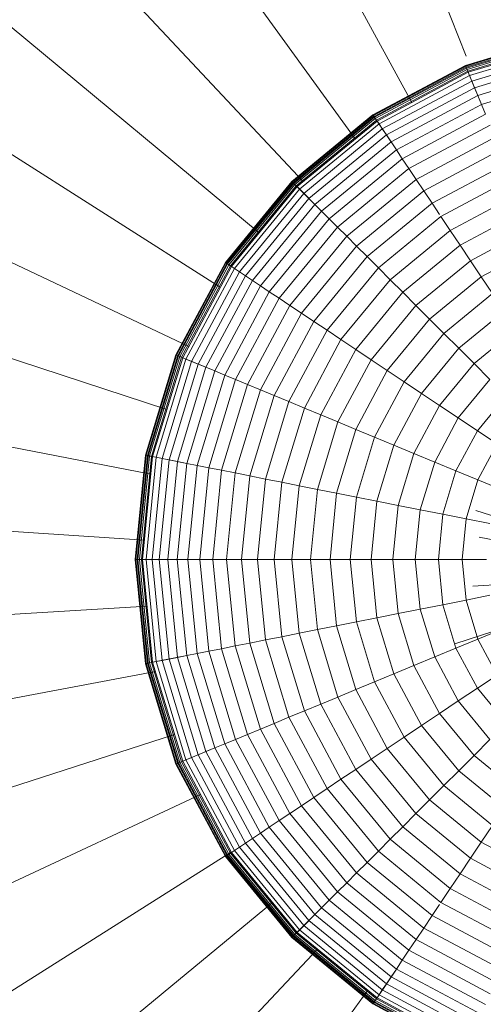
# Model space of a CAD drawing. Units: inches. Extents: x 21 to 7279, y 10 to 5142.
# Drawn here: x 3923 to 3940, y 3786 to 3823 of the extents above; entities that cross this region are included whole.
import ezdxf

# ---------------------------------------------------------------- set-up
doc = ezdxf.new("R2010")
doc.units = ezdxf.units.IN
doc.header["$MEASUREMENT"] = 0

# ---------------------------------------------------------------- blocks, each defined once
blk = doc.blocks.new('4003_DWG-627887-North')
at = {"lineweight": 9}
for p, q in [((-4706.077, 1044.88), (-4710.219, 1055.367)), ((-4708.102, 1043.148), (-4713.862, 1053.653)), ((-4710.223, 1041.782), (-4717.261, 1051.495)), ((-4712.172, 1040.182), (-4720.363, 1048.929)), ((-4713.814, 1038.272), (-4723.119, 1045.994)), ((-4702.352, 1045.664), (-4706.103, 1044.525)), ((-4702.348, 1045.646), (-4706.097, 1044.509)), ((-4702.346, 1045.638), (-4706.093, 1044.501)), ((-4702.338, 1045.594), (-4706.076, 1044.46)), ((-4702.331, 1045.562), (-4706.064, 1044.43)), ((-4702.321, 1045.51), (-4706.044, 1044.381)), ((-4702.307, 1045.437), (-4706.015, 1044.312)), ((-4702.298, 1045.395), (-4705.999, 1044.273)), ((-4702.272, 1045.265), (-4705.948, 1044.15)), ((-4702.229, 1045.046), (-4705.862, 1043.943)), ((-4702.176, 1044.781), (-4705.759, 1043.694)), ((-4706.103, 1044.525), (-4709.561, 1042.677)), ((-4706.097, 1044.509), (-4709.551, 1042.662)), ((-4706.093, 1044.501), (-4709.547, 1042.656)), ((-4706.076, 1044.46), (-4709.522, 1042.619)), ((-4706.064, 1044.43), (-4709.504, 1042.591)), ((-4706.044, 1044.381), (-4709.474, 1042.547)), ((-4706.015, 1044.312), (-4709.433, 1042.486)), ((-4705.999, 1044.273), (-4709.409, 1042.45)), ((-4706.093, 1044.501), (-4706.103, 1044.525)), ((-4706.103, 1044.525), (-4706.097, 1044.509)), ((-4706.097, 1044.509), (-4706.076, 1044.46)), ((-4706.064, 1044.43), (-4706.093, 1044.501)), ((-4706.076, 1044.46), (-4706.044, 1044.381)), ((-4706.015, 1044.312), (-4706.064, 1044.43)), ((-4706.044, 1044.381), (-4705.999, 1044.273)), ((-4705.948, 1044.15), (-4706.015, 1044.312)), ((-4705.999, 1044.273), (-4705.501, 1043.072)), ((-4702.115, 1044.472), (-4705.639, 1043.403)), ((-4705.948, 1044.15), (-4709.335, 1042.339)), ((-4705.862, 1043.943), (-4709.211, 1042.153)), ((-4705.862, 1043.943), (-4705.948, 1044.15)), ((-4705.759, 1043.694), (-4705.862, 1043.943)), ((-4702.045, 1044.121), (-4705.501, 1043.072)), ((-4705.759, 1043.694), (-4709.061, 1041.929)), ((-4705.639, 1043.403), (-4705.759, 1043.694)), ((-4705.639, 1043.403), (-4708.886, 1041.667)), ((-4705.501, 1043.072), (-4705.639, 1043.403)), ((-4705.501, 1043.072), (-4708.687, 1041.369)), ((-4705.348, 1042.702), (-4705.501, 1043.072)), ((-4715.268, 1036.229), (-4725.486, 1042.737)), ((-4709.561, 1042.677), (-4712.592, 1040.19)), ((-4709.551, 1042.662), (-4712.579, 1040.177)), ((-4709.547, 1042.656), (-4712.573, 1040.172)), ((-4709.522, 1042.619), (-4712.542, 1040.14)), ((-4709.504, 1042.591), (-4712.519, 1040.117)), ((-4709.474, 1042.547), (-4712.481, 1040.08)), ((-4709.433, 1042.486), (-4712.429, 1040.027)), ((-4709.409, 1042.45), (-4712.398, 1039.996)), ((-4709.547, 1042.656), (-4709.561, 1042.677)), ((-4709.561, 1042.677), (-4709.551, 1042.662)), ((-4709.551, 1042.662), (-4709.522, 1042.619)), ((-4709.504, 1042.591), (-4709.547, 1042.656)), ((-4709.522, 1042.619), (-4709.474, 1042.547)), ((-4709.433, 1042.486), (-4709.504, 1042.591)), ((-4709.474, 1042.547), (-4709.409, 1042.45)), ((-4709.335, 1042.339), (-4709.433, 1042.486)), ((-4709.409, 1042.45), (-4708.687, 1041.369)), ((-4705.348, 1042.702), (-4708.465, 1041.036)), ((-4709.335, 1042.339), (-4712.304, 1039.902)), ((-4709.211, 1042.153), (-4712.146, 1039.744)), ((-4709.211, 1042.153), (-4709.335, 1042.339)), ((-4709.061, 1041.929), (-4709.211, 1042.153)), ((-4705.179, 1042.294), (-4708.219, 1040.669)), ((-4709.061, 1041.929), (-4711.955, 1039.554)), ((-4708.886, 1041.667), (-4711.733, 1039.331)), ((-4708.886, 1041.667), (-4709.061, 1041.929)), ((-4708.687, 1041.369), (-4708.886, 1041.667)), ((-4704.994, 1041.848), (-4707.951, 1040.268)), ((-4708.687, 1041.369), (-4711.48, 1039.078)), ((-4708.465, 1041.036), (-4708.687, 1041.369)), ((-4704.795, 1041.367), (-4707.662, 1039.835)), ((-4708.465, 1041.036), (-4711.196, 1038.794)), ((-4708.219, 1040.669), (-4708.465, 1041.036)), ((-4708.219, 1040.669), (-4710.884, 1038.482)), ((-4707.951, 1040.268), (-4708.219, 1040.669)), ((-4704.582, 1040.852), (-4707.352, 1039.371)), ((-4707.951, 1040.268), (-4710.543, 1038.141)), ((-4707.662, 1039.835), (-4707.951, 1040.268)), ((-4704.354, 1040.303), (-4707.022, 1038.877)), ((-4712.592, 1040.19), (-4715.079, 1037.159)), ((-4712.579, 1040.177), (-4715.064, 1037.149)), ((-4712.573, 1040.172), (-4715.057, 1037.145)), ((-4712.542, 1040.14), (-4715.021, 1037.12)), ((-4712.519, 1040.117), (-4714.993, 1037.102)), ((-4712.481, 1040.08), (-4714.949, 1037.073)), ((-4712.429, 1040.027), (-4714.887, 1037.031)), ((-4712.398, 1039.996), (-4714.851, 1037.007)), ((-4712.304, 1039.902), (-4714.741, 1036.933)), ((-4712.573, 1040.172), (-4712.592, 1040.19)), ((-4712.592, 1040.19), (-4712.579, 1040.177)), ((-4712.579, 1040.177), (-4712.542, 1040.14)), ((-4712.519, 1040.117), (-4712.573, 1040.172)), ((-4712.542, 1040.14), (-4712.481, 1040.08)), ((-4712.429, 1040.027), (-4712.519, 1040.117)), ((-4712.481, 1040.08), (-4712.398, 1039.996)), ((-4712.304, 1039.902), (-4712.429, 1040.027)), ((-4712.398, 1039.996), (-4711.48, 1039.078)), ((-4712.146, 1039.744), (-4712.304, 1039.902)), ((-4707.662, 1039.835), (-4710.175, 1037.773)), ((-4707.352, 1039.371), (-4707.662, 1039.835)), ((-4712.146, 1039.744), (-4714.555, 1036.809)), ((-4711.955, 1039.554), (-4714.331, 1036.659)), ((-4711.955, 1039.554), (-4712.146, 1039.744)), ((-4711.733, 1039.331), (-4711.955, 1039.554)), ((-4704.114, 1039.722), (-4706.673, 1038.354)), ((-4716.448, 1034.02), (-4727.425, 1039.209)), ((-4711.733, 1039.331), (-4714.069, 1036.484)), ((-4711.48, 1039.078), (-4711.733, 1039.331)), ((-4707.352, 1039.371), (-4709.78, 1037.379)), ((-4707.074, 1038.955), (-4707.352, 1039.371)), ((-4703.86, 1039.11), (-4706.305, 1037.804)), ((-4711.48, 1039.078), (-4713.771, 1036.285)), ((-4711.196, 1038.794), (-4713.438, 1036.063)), ((-4711.196, 1038.794), (-4711.48, 1039.078)), ((-4710.884, 1038.482), (-4711.196, 1038.794)), ((-4707.022, 1038.877), (-4709.36, 1036.959)), ((-4706.673, 1038.354), (-4707.022, 1038.877)), ((-4710.884, 1038.482), (-4713.07, 1035.817)), ((-4710.543, 1038.141), (-4710.884, 1038.482)), ((-4706.673, 1038.354), (-4708.916, 1036.514)), ((-4706.305, 1037.804), (-4706.673, 1038.354)), ((-4703.594, 1038.468), (-4705.919, 1037.226)), ((-4710.543, 1038.141), (-4712.67, 1035.549)), ((-4710.175, 1037.773), (-4710.543, 1038.141)), ((-4710.175, 1037.773), (-4712.237, 1035.26)), ((-4709.78, 1037.379), (-4710.175, 1037.773)), ((-4706.305, 1037.804), (-4708.447, 1036.045)), ((-4705.919, 1037.226), (-4706.305, 1037.804)), ((-4703.317, 1037.798), (-4705.515, 1036.622)), ((-4709.78, 1037.379), (-4711.773, 1034.95)), ((-4709.36, 1036.959), (-4709.78, 1037.379)), ((-4715.079, 1037.159), (-4716.927, 1033.702)), ((-4715.064, 1037.149), (-4716.911, 1033.695)), ((-4715.057, 1037.145), (-4716.903, 1033.692)), ((-4715.021, 1037.12), (-4716.862, 1033.675)), ((-4714.993, 1037.102), (-4716.832, 1033.662)), ((-4714.949, 1037.073), (-4716.783, 1033.642)), ((-4714.887, 1037.031), (-4716.714, 1033.613)), ((-4714.851, 1037.007), (-4716.674, 1033.597)), ((-4714.741, 1036.933), (-4716.552, 1033.546)), ((-4715.057, 1037.145), (-4715.079, 1037.159)), ((-4715.079, 1037.159), (-4715.064, 1037.149)), ((-4715.064, 1037.149), (-4715.021, 1037.12)), ((-4714.993, 1037.102), (-4715.057, 1037.145)), ((-4715.021, 1037.12), (-4714.949, 1037.073)), ((-4714.887, 1037.031), (-4714.993, 1037.102)), ((-4714.949, 1037.073), (-4714.851, 1037.007)), ((-4714.741, 1036.933), (-4714.887, 1037.031)), ((-4714.851, 1037.007), (-4713.771, 1036.285)), ((-4714.555, 1036.809), (-4714.741, 1036.933)), ((-4709.36, 1036.959), (-4711.279, 1034.62)), ((-4708.916, 1036.514), (-4709.36, 1036.959)), ((-4705.919, 1037.226), (-4707.956, 1035.554)), ((-4705.515, 1036.622), (-4705.919, 1037.226)), ((-4714.555, 1036.809), (-4716.345, 1033.46)), ((-4714.331, 1036.659), (-4716.096, 1033.357)), ((-4714.331, 1036.659), (-4714.555, 1036.809)), ((-4714.069, 1036.484), (-4714.331, 1036.659)), ((-4708.916, 1036.514), (-4710.756, 1034.271)), ((-4708.447, 1036.045), (-4708.916, 1036.514)), ((-4705.515, 1036.622), (-4707.443, 1035.041)), ((-4705.095, 1035.994), (-4705.515, 1036.622)), ((-4714.069, 1036.484), (-4715.805, 1033.237)), ((-4713.771, 1036.285), (-4715.474, 1033.1)), ((-4713.771, 1036.285), (-4714.069, 1036.484)), ((-4713.438, 1036.063), (-4713.771, 1036.285)), ((-4713.438, 1036.063), (-4715.104, 1032.946)), ((-4713.07, 1035.817), (-4714.695, 1032.777)), ((-4713.07, 1035.817), (-4713.438, 1036.063)), ((-4712.67, 1035.549), (-4713.07, 1035.817)), ((-4708.447, 1036.045), (-4710.205, 1033.903)), ((-4707.956, 1035.554), (-4708.447, 1036.045)), ((-4705.095, 1035.994), (-4706.908, 1034.506)), ((-4717.262, 1031.659), (-4728.907, 1035.466)), ((-4712.67, 1035.549), (-4714.25, 1032.593)), ((-4712.237, 1035.26), (-4712.67, 1035.549)), ((-4707.956, 1035.554), (-4709.628, 1033.517)), ((-4707.443, 1035.041), (-4707.956, 1035.554)), ((-4712.237, 1035.26), (-4713.769, 1032.394)), ((-4711.773, 1034.95), (-4712.237, 1035.26)), ((-4707.443, 1035.041), (-4709.024, 1033.114)), ((-4706.908, 1034.506), (-4707.443, 1035.041)), ((-4704.66, 1035.342), (-4706.354, 1033.952)), ((-4711.773, 1034.95), (-4713.254, 1032.18)), ((-4711.279, 1034.62), (-4711.773, 1034.95)), ((-4711.279, 1034.62), (-4712.705, 1031.953)), ((-4710.756, 1034.271), (-4711.279, 1034.62)), ((-4706.908, 1034.506), (-4708.396, 1032.694)), ((-4706.354, 1033.952), (-4706.908, 1034.506)), ((-4704.209, 1034.667), (-4705.78, 1033.378)), ((-4710.756, 1034.271), (-4712.124, 1031.712)), ((-4710.205, 1033.903), (-4710.756, 1034.271)), ((-4706.354, 1033.952), (-4707.744, 1032.258)), ((-4705.78, 1033.378), (-4706.354, 1033.952)), ((-4716.927, 1033.702), (-4718.065, 1029.95)), ((-4716.911, 1033.695), (-4718.048, 1029.946)), ((-4716.903, 1033.692), (-4718.04, 1029.945)), ((-4716.862, 1033.675), (-4717.996, 1029.936)), ((-4716.832, 1033.662), (-4717.964, 1029.93)), ((-4716.783, 1033.642), (-4717.912, 1029.919)), ((-4716.714, 1033.613), (-4717.839, 1029.905)), ((-4716.674, 1033.597), (-4717.797, 1029.896)), ((-4716.903, 1033.692), (-4716.927, 1033.702)), ((-4716.927, 1033.702), (-4716.911, 1033.695)), ((-4716.911, 1033.695), (-4716.862, 1033.675)), ((-4716.832, 1033.662), (-4716.903, 1033.692)), ((-4716.862, 1033.675), (-4716.783, 1033.642)), ((-4716.714, 1033.613), (-4716.832, 1033.662)), ((-4716.783, 1033.642), (-4716.674, 1033.597)), ((-4716.552, 1033.546), (-4716.714, 1033.613)), ((-4716.674, 1033.597), (-4715.474, 1033.1)), ((-4710.205, 1033.903), (-4711.512, 1031.458)), ((-4709.628, 1033.517), (-4710.205, 1033.903)), ((-4716.552, 1033.546), (-4717.667, 1029.87)), ((-4716.345, 1033.46), (-4717.447, 1029.827)), ((-4716.096, 1033.357), (-4717.183, 1029.774)), ((-4715.805, 1033.237), (-4716.874, 1029.713)), ((-4716.345, 1033.46), (-4716.552, 1033.546)), ((-4716.096, 1033.357), (-4716.345, 1033.46)), ((-4715.805, 1033.237), (-4716.096, 1033.357)), ((-4715.474, 1033.1), (-4715.805, 1033.237)), ((-4709.628, 1033.517), (-4710.87, 1031.193)), ((-4709.024, 1033.114), (-4709.628, 1033.517)), ((-4705.78, 1033.378), (-4707.069, 1031.807)), ((-4705.188, 1032.786), (-4705.78, 1033.378)), ((-4715.474, 1033.1), (-4716.523, 1029.643)), ((-4715.104, 1032.946), (-4716.129, 1029.565)), ((-4715.104, 1032.946), (-4715.474, 1033.1)), ((-4714.695, 1032.777), (-4715.104, 1032.946)), ((-4709.024, 1033.114), (-4710.199, 1030.915)), ((-4708.396, 1032.694), (-4709.024, 1033.114)), ((-4714.695, 1032.777), (-4715.696, 1029.479)), ((-4714.25, 1032.593), (-4715.223, 1029.384)), ((-4714.25, 1032.593), (-4714.695, 1032.777)), ((-4713.769, 1032.394), (-4714.25, 1032.593)), ((-4708.396, 1032.694), (-4709.501, 1030.626)), ((-4707.744, 1032.258), (-4708.396, 1032.694)), ((-4705.188, 1032.786), (-4706.373, 1031.342)), ((-4713.769, 1032.394), (-4714.713, 1029.283)), ((-4713.254, 1032.18), (-4714.166, 1029.174)), ((-4713.254, 1032.18), (-4713.769, 1032.394)), ((-4712.705, 1031.953), (-4713.254, 1032.18)), ((-4707.744, 1032.258), (-4708.777, 1030.326)), ((-4707.069, 1031.807), (-4707.744, 1032.258)), ((-4704.578, 1032.176), (-4705.656, 1030.863)), ((-4712.705, 1031.953), (-4713.583, 1029.058)), ((-4712.124, 1031.712), (-4712.705, 1031.953)), ((-4707.069, 1031.807), (-4708.027, 1030.015)), ((-4706.373, 1031.342), (-4707.069, 1031.807)), ((-4717.861, 1029.245), (-4729.908, 1031.566)), ((-4712.124, 1031.712), (-4712.966, 1028.935)), ((-4711.512, 1031.458), (-4712.316, 1028.806)), ((-4711.512, 1031.458), (-4712.124, 1031.712)), ((-4710.87, 1031.193), (-4711.512, 1031.458)), ((-4710.87, 1031.193), (-4711.635, 1028.671)), ((-4710.199, 1030.915), (-4710.87, 1031.193)), ((-4706.373, 1031.342), (-4707.253, 1029.694)), ((-4705.656, 1030.863), (-4706.373, 1031.342)), ((-4710.199, 1030.915), (-4710.923, 1028.529)), ((-4709.501, 1030.626), (-4710.199, 1030.915)), ((-4709.501, 1030.626), (-4710.182, 1028.382)), ((-4708.777, 1030.326), (-4709.501, 1030.626)), ((-4705.656, 1030.863), (-4706.457, 1029.364)), ((-4704.919, 1030.371), (-4705.656, 1030.863)), ((-4708.777, 1030.326), (-4709.413, 1028.229)), ((-4708.027, 1030.015), (-4708.777, 1030.326)), ((-4704.919, 1030.371), (-4705.638, 1029.025)), ((-4718.065, 1029.95), (-4718.45, 1026.048)), ((-4718.048, 1029.946), (-4718.432, 1026.048)), ((-4718.04, 1029.945), (-4718.424, 1026.048)), ((-4717.996, 1029.936), (-4718.379, 1026.048)), ((-4717.964, 1029.93), (-4718.346, 1026.048)), ((-4717.912, 1029.919), (-4718.293, 1026.048)), ((-4717.839, 1029.905), (-4718.219, 1026.048)), ((-4717.797, 1029.896), (-4718.176, 1026.048)), ((-4718.04, 1029.945), (-4718.065, 1029.95)), ((-4718.065, 1029.95), (-4718.048, 1029.946)), ((-4718.048, 1029.946), (-4717.996, 1029.936)), ((-4717.964, 1029.93), (-4718.04, 1029.945)), ((-4717.996, 1029.936), (-4717.912, 1029.919)), ((-4717.839, 1029.905), (-4717.964, 1029.93)), ((-4717.912, 1029.919), (-4717.797, 1029.896)), ((-4717.667, 1029.87), (-4717.839, 1029.905)), ((-4717.797, 1029.896), (-4716.523, 1029.643)), ((-4708.027, 1030.015), (-4708.617, 1028.07)), ((-4707.253, 1029.694), (-4708.027, 1030.015)), ((-4717.667, 1029.87), (-4718.043, 1026.048)), ((-4717.447, 1029.827), (-4717.819, 1026.048)), ((-4717.447, 1029.827), (-4717.667, 1029.87)), ((-4717.183, 1029.774), (-4717.55, 1026.048)), ((-4717.183, 1029.774), (-4717.447, 1029.827)), ((-4716.874, 1029.713), (-4717.235, 1026.048)), ((-4716.874, 1029.713), (-4717.183, 1029.774)), ((-4716.523, 1029.643), (-4716.877, 1026.048)), ((-4716.523, 1029.643), (-4716.874, 1029.713)), ((-4716.129, 1029.565), (-4716.523, 1029.643)), ((-4716.129, 1029.565), (-4716.476, 1026.048)), ((-4715.696, 1029.479), (-4716.129, 1029.565)), ((-4707.253, 1029.694), (-4707.795, 1027.907)), ((-4706.457, 1029.364), (-4707.253, 1029.694)), ((-4715.696, 1029.479), (-4716.034, 1026.048)), ((-4715.223, 1029.384), (-4715.696, 1029.479)), ((-4715.223, 1029.384), (-4715.552, 1026.048)), ((-4714.713, 1029.283), (-4715.223, 1029.384)), ((-4714.713, 1029.283), (-4715.031, 1026.048)), ((-4714.166, 1029.174), (-4714.713, 1029.283)), ((-4714.166, 1029.174), (-4714.474, 1026.048)), ((-4713.583, 1029.058), (-4714.166, 1029.174)), ((-4706.457, 1029.364), (-4706.95, 1027.739)), ((-4705.638, 1029.025), (-4706.457, 1029.364)), ((-4713.583, 1029.058), (-4713.88, 1026.048)), ((-4712.966, 1028.935), (-4713.583, 1029.058)), ((-4712.966, 1028.935), (-4713.251, 1026.048)), ((-4712.316, 1028.806), (-4712.966, 1028.935)), ((-4712.316, 1028.806), (-4712.588, 1026.048)), ((-4711.635, 1028.671), (-4712.316, 1028.806)), ((-4705.638, 1029.025), (-4706.081, 1027.566)), ((-4704.799, 1028.678), (-4705.638, 1029.025)), ((-4711.635, 1028.671), (-4711.893, 1026.048)), ((-4710.923, 1028.529), (-4711.635, 1028.671)), ((-4710.923, 1028.529), (-4711.167, 1026.048)), ((-4710.182, 1028.382), (-4710.923, 1028.529)), ((-4710.182, 1028.382), (-4710.412, 1026.048)), ((-4709.413, 1028.229), (-4710.182, 1028.382)), ((-4709.413, 1028.229), (-4709.628, 1026.048)), ((-4708.617, 1028.07), (-4709.413, 1028.229)), ((-4708.617, 1028.07), (-4708.816, 1026.048)), ((-4707.795, 1027.907), (-4708.617, 1028.07)), ((-4707.795, 1027.907), (-4707.979, 1026.048)), ((-4706.95, 1027.739), (-4707.795, 1027.907)), ((-4706.95, 1027.739), (-4707.116, 1026.048)), ((-4706.081, 1027.566), (-4706.95, 1027.739)), ((-4698.425, 1025.5), (-4705.715, 1027.884)), ((-4718.104, 1026.775), (-4730.413, 1027.572)), ((-4706.081, 1027.566), (-4706.23, 1026.048)), ((-4705.19, 1027.389), (-4706.081, 1027.566)), ((-4698.425, 1025.5), (-4705.585, 1026.88)), ((-4718.45, 1026.048), (-4718.065, 1022.146)), ((-4718.424, 1026.048), (-4718.45, 1026.048)), ((-4718.45, 1026.048), (-4718.432, 1026.048)), ((-4718.432, 1026.048), (-4718.379, 1026.048)), ((-4718.432, 1026.048), (-4718.048, 1022.15)), ((-4718.346, 1026.048), (-4718.424, 1026.048)), ((-4718.424, 1026.048), (-4718.04, 1022.151)), ((-4718.379, 1026.048), (-4718.293, 1026.048)), ((-4718.379, 1026.048), (-4717.996, 1022.16)), ((-4718.219, 1026.048), (-4718.346, 1026.048)), ((-4718.346, 1026.048), (-4717.964, 1022.166)), ((-4718.293, 1026.048), (-4718.176, 1026.048)), ((-4718.293, 1026.048), (-4717.912, 1022.177)), ((-4718.043, 1026.048), (-4718.219, 1026.048)), ((-4718.219, 1026.048), (-4717.839, 1022.191)), ((-4718.176, 1026.048), (-4716.877, 1026.048)), ((-4718.176, 1026.048), (-4717.797, 1022.2)), ((-4717.819, 1026.048), (-4718.043, 1026.048)), ((-4718.043, 1026.048), (-4717.667, 1022.226)), ((-4717.55, 1026.048), (-4717.819, 1026.048)), ((-4717.819, 1026.048), (-4717.447, 1022.269)), ((-4717.235, 1026.048), (-4717.55, 1026.048)), ((-4717.55, 1026.048), (-4717.183, 1022.322)), ((-4716.877, 1026.048), (-4717.235, 1026.048)), ((-4717.235, 1026.048), (-4716.874, 1022.383)), ((-4716.476, 1026.048), (-4716.877, 1026.048)), ((-4716.877, 1026.048), (-4716.523, 1022.453)), ((-4716.034, 1026.048), (-4716.476, 1026.048)), ((-4716.476, 1026.048), (-4716.129, 1022.531)), ((-4715.552, 1026.048), (-4716.034, 1026.048)), ((-4716.034, 1026.048), (-4715.696, 1022.618)), ((-4715.031, 1026.048), (-4715.552, 1026.048)), ((-4715.552, 1026.048), (-4715.223, 1022.711)), ((-4714.474, 1026.048), (-4715.031, 1026.048)), ((-4715.031, 1026.048), (-4714.713, 1022.813)), ((-4713.88, 1026.048), (-4714.474, 1026.048)), ((-4714.474, 1026.048), (-4714.166, 1022.922)), ((-4713.251, 1026.048), (-4713.88, 1026.048)), ((-4713.88, 1026.048), (-4713.583, 1023.038)), ((-4712.588, 1026.048), (-4713.251, 1026.048)), ((-4713.251, 1026.048), (-4712.966, 1023.16)), ((-4711.893, 1026.048), (-4712.588, 1026.048)), ((-4712.588, 1026.048), (-4712.316, 1023.29)), ((-4711.167, 1026.048), (-4711.893, 1026.048)), ((-4711.893, 1026.048), (-4711.635, 1023.425)), ((-4710.412, 1026.048), (-4711.167, 1026.048)), ((-4711.167, 1026.048), (-4710.923, 1023.567)), ((-4709.628, 1026.048), (-4710.412, 1026.048)), ((-4710.412, 1026.048), (-4710.182, 1023.714)), ((-4708.816, 1026.048), (-4709.628, 1026.048)), ((-4709.628, 1026.048), (-4709.413, 1023.867)), ((-4707.979, 1026.048), (-4708.816, 1026.048)), ((-4708.816, 1026.048), (-4708.617, 1024.026)), ((-4707.116, 1026.048), (-4707.979, 1026.048)), ((-4707.979, 1026.048), (-4707.795, 1024.189)), ((-4706.23, 1026.048), (-4707.116, 1026.048)), ((-4707.116, 1026.048), (-4706.95, 1024.357)), ((-4705.322, 1026.048), (-4706.23, 1026.048)), ((-4706.23, 1026.048), (-4706.081, 1024.53)), ((-4698.425, 1025.5), (-4706.505, 1022.89)), ((-4698.425, 1025.5), (-4705.822, 1025.048)), ((-4706.95, 1024.357), (-4707.795, 1024.189)), ((-4706.081, 1024.53), (-4706.95, 1024.357)), ((-4706.95, 1024.357), (-4706.457, 1022.731)), ((-4705.19, 1024.707), (-4706.081, 1024.53)), ((-4706.081, 1024.53), (-4705.638, 1023.07)), ((-4718.004, 1024.304), (-4730.413, 1023.546)), ((-4708.617, 1024.026), (-4709.413, 1023.867)), ((-4707.795, 1024.189), (-4708.617, 1024.026)), ((-4708.617, 1024.026), (-4708.027, 1022.081)), ((-4707.795, 1024.189), (-4707.253, 1022.401)), ((-4710.182, 1023.714), (-4710.923, 1023.567)), ((-4709.413, 1023.867), (-4710.182, 1023.714)), ((-4710.182, 1023.714), (-4709.501, 1021.47)), ((-4709.413, 1023.867), (-4708.777, 1021.77)), ((-4712.316, 1023.29), (-4712.966, 1023.16)), ((-4711.635, 1023.425), (-4712.316, 1023.29)), ((-4712.316, 1023.29), (-4711.512, 1020.637)), ((-4710.923, 1023.567), (-4711.635, 1023.425)), ((-4711.635, 1023.425), (-4710.87, 1020.903)), ((-4710.923, 1023.567), (-4710.199, 1021.181)), ((-4704.799, 1023.418), (-4705.638, 1023.07)), ((-4714.166, 1022.922), (-4714.713, 1022.813)), ((-4713.583, 1023.038), (-4714.166, 1022.922)), ((-4714.166, 1022.922), (-4713.254, 1019.916)), ((-4712.966, 1023.16), (-4713.583, 1023.038)), ((-4713.583, 1023.038), (-4712.705, 1020.143)), ((-4712.966, 1023.16), (-4712.124, 1020.384)), ((-4705.638, 1023.07), (-4706.457, 1022.731)), ((-4705.638, 1023.07), (-4704.919, 1021.725)), ((-4716.129, 1022.531), (-4716.523, 1022.453)), ((-4715.696, 1022.618), (-4716.129, 1022.531)), ((-4716.129, 1022.531), (-4715.104, 1019.15)), ((-4715.223, 1022.711), (-4715.696, 1022.618)), ((-4715.696, 1022.618), (-4714.695, 1019.319)), ((-4714.713, 1022.813), (-4715.223, 1022.711)), ((-4715.223, 1022.711), (-4714.25, 1019.503)), ((-4714.713, 1022.813), (-4713.769, 1019.702)), ((-4706.457, 1022.731), (-4707.253, 1022.401)), ((-4706.457, 1022.731), (-4705.656, 1021.233)), ((-4718.04, 1022.151), (-4718.065, 1022.146)), ((-4718.065, 1022.146), (-4718.048, 1022.15)), ((-4718.065, 1022.146), (-4716.927, 1018.394)), ((-4718.048, 1022.15), (-4717.996, 1022.16)), ((-4718.048, 1022.15), (-4716.911, 1018.401)), ((-4717.964, 1022.166), (-4718.04, 1022.151)), ((-4718.04, 1022.151), (-4716.903, 1018.404)), ((-4717.996, 1022.16), (-4717.912, 1022.177)), ((-4717.996, 1022.16), (-4716.862, 1018.421)), ((-4717.839, 1022.191), (-4717.964, 1022.166)), ((-4717.964, 1022.166), (-4716.832, 1018.434)), ((-4717.912, 1022.177), (-4717.797, 1022.2)), ((-4717.912, 1022.177), (-4716.783, 1018.454)), ((-4717.667, 1022.226), (-4717.839, 1022.191)), ((-4717.839, 1022.191), (-4716.714, 1018.483)), ((-4717.797, 1022.2), (-4716.523, 1022.453)), ((-4717.797, 1022.2), (-4716.674, 1018.499)), ((-4717.447, 1022.269), (-4717.667, 1022.226)), ((-4717.667, 1022.226), (-4716.552, 1018.55)), ((-4717.183, 1022.322), (-4717.447, 1022.269)), ((-4717.447, 1022.269), (-4716.345, 1018.635)), ((-4716.874, 1022.383), (-4717.183, 1022.322)), ((-4717.183, 1022.322), (-4716.096, 1018.739)), ((-4716.523, 1022.453), (-4716.874, 1022.383)), ((-4716.874, 1022.383), (-4715.805, 1018.859)), ((-4716.523, 1022.453), (-4715.474, 1018.996)), ((-4707.253, 1022.401), (-4708.027, 1022.081)), ((-4707.253, 1022.401), (-4706.373, 1020.754)), ((-4717.694, 1021.86), (-4729.908, 1019.552)), ((-4708.027, 1022.081), (-4708.777, 1021.77)), ((-4708.027, 1022.081), (-4707.069, 1020.289)), ((-4709.501, 1021.47), (-4710.199, 1021.181)), ((-4708.777, 1021.77), (-4709.501, 1021.47)), ((-4709.501, 1021.47), (-4708.396, 1019.402)), ((-4708.777, 1021.77), (-4707.744, 1019.838)), ((-4704.919, 1021.725), (-4705.656, 1021.233)), ((-4710.199, 1021.181), (-4710.87, 1020.903)), ((-4710.199, 1021.181), (-4709.024, 1018.982)), ((-4705.656, 1021.233), (-4706.373, 1020.754)), ((-4705.656, 1021.233), (-4704.578, 1019.92)), ((-4710.87, 1020.903), (-4711.512, 1020.637)), ((-4710.87, 1020.903), (-4709.628, 1018.579)), ((-4706.373, 1020.754), (-4707.069, 1020.289)), ((-4706.373, 1020.754), (-4705.188, 1019.31)), ((-4712.124, 1020.384), (-4712.705, 1020.143)), ((-4711.512, 1020.637), (-4712.124, 1020.384)), ((-4712.124, 1020.384), (-4710.756, 1017.825)), ((-4711.512, 1020.637), (-4710.205, 1018.193)), ((-4712.705, 1020.143), (-4713.254, 1019.916)), ((-4712.705, 1020.143), (-4711.279, 1017.476)), ((-4707.069, 1020.289), (-4707.744, 1019.838)), ((-4707.069, 1020.289), (-4705.78, 1018.718)), ((-4713.769, 1019.702), (-4714.25, 1019.503)), ((-4713.254, 1019.916), (-4713.769, 1019.702)), ((-4713.769, 1019.702), (-4712.237, 1016.836)), ((-4713.254, 1019.916), (-4711.773, 1017.146)), ((-4707.744, 1019.838), (-4708.396, 1019.402)), ((-4707.744, 1019.838), (-4706.354, 1018.144)), ((-4716.98, 1019.506), (-4728.907, 1015.652)), ((-4714.695, 1019.319), (-4715.104, 1019.15)), ((-4714.25, 1019.503), (-4714.695, 1019.319)), ((-4714.695, 1019.319), (-4713.07, 1016.279)), ((-4714.25, 1019.503), (-4712.67, 1016.547)), ((-4708.396, 1019.402), (-4709.024, 1018.982)), ((-4708.396, 1019.402), (-4706.908, 1017.59)), ((-4705.188, 1019.31), (-4705.78, 1018.718)), ((-4716.674, 1018.499), (-4715.474, 1018.996)), ((-4715.805, 1018.859), (-4716.096, 1018.739)), ((-4715.474, 1018.996), (-4715.805, 1018.859)), ((-4715.805, 1018.859), (-4714.069, 1015.611)), ((-4715.104, 1019.15), (-4715.474, 1018.996)), ((-4715.474, 1018.996), (-4713.771, 1015.811)), ((-4715.104, 1019.15), (-4713.438, 1016.033)), ((-4709.024, 1018.982), (-4709.628, 1018.579)), ((-4709.024, 1018.982), (-4707.443, 1017.055)), ((-4716.714, 1018.483), (-4716.832, 1018.434)), ((-4716.783, 1018.454), (-4716.674, 1018.499)), ((-4716.552, 1018.55), (-4716.714, 1018.483)), ((-4716.714, 1018.483), (-4714.887, 1015.065)), ((-4716.674, 1018.499), (-4714.851, 1015.089)), ((-4716.345, 1018.635), (-4716.552, 1018.55)), ((-4716.552, 1018.55), (-4714.741, 1015.163)), ((-4716.096, 1018.739), (-4716.345, 1018.635)), ((-4716.345, 1018.635), (-4714.555, 1015.287)), ((-4716.096, 1018.739), (-4714.331, 1015.437)), ((-4709.628, 1018.579), (-4710.205, 1018.193)), ((-4709.628, 1018.579), (-4707.956, 1016.542)), ((-4705.78, 1018.718), (-4706.354, 1018.144)), ((-4705.78, 1018.718), (-4704.209, 1017.429)), ((-4716.903, 1018.404), (-4716.927, 1018.394)), ((-4716.927, 1018.394), (-4716.911, 1018.401)), ((-4716.927, 1018.394), (-4715.079, 1014.937)), ((-4716.911, 1018.401), (-4716.862, 1018.421)), ((-4716.911, 1018.401), (-4715.064, 1014.946)), ((-4716.832, 1018.434), (-4716.903, 1018.404)), ((-4716.903, 1018.404), (-4715.057, 1014.951)), ((-4716.862, 1018.421), (-4716.783, 1018.454)), ((-4716.862, 1018.421), (-4715.021, 1014.976)), ((-4716.832, 1018.434), (-4714.993, 1014.994)), ((-4716.783, 1018.454), (-4714.949, 1015.023)), ((-4710.205, 1018.193), (-4710.756, 1017.825)), ((-4710.205, 1018.193), (-4708.447, 1016.051)), ((-4706.354, 1018.144), (-4706.908, 1017.59)), ((-4706.354, 1018.144), (-4704.66, 1016.754)), ((-4710.756, 1017.825), (-4711.279, 1017.476)), ((-4710.756, 1017.825), (-4708.916, 1015.582)), ((-4711.279, 1017.476), (-4711.773, 1017.146)), ((-4711.279, 1017.476), (-4709.36, 1015.138)), ((-4706.908, 1017.59), (-4707.443, 1017.055)), ((-4706.908, 1017.59), (-4705.095, 1016.102)), ((-4716.011, 1017.258), (-4727.425, 1011.909)), ((-4711.773, 1017.146), (-4712.237, 1016.836)), ((-4711.773, 1017.146), (-4709.78, 1014.717)), ((-4707.443, 1017.055), (-4707.956, 1016.542)), ((-4707.443, 1017.055), (-4705.515, 1015.474)), ((-4712.237, 1016.836), (-4712.67, 1016.547)), ((-4712.237, 1016.836), (-4710.175, 1014.323)), ((-4713.07, 1016.279), (-4713.438, 1016.033)), ((-4712.67, 1016.547), (-4713.07, 1016.279)), ((-4713.07, 1016.279), (-4710.884, 1013.614)), ((-4712.67, 1016.547), (-4710.543, 1013.955)), ((-4707.956, 1016.542), (-4708.447, 1016.051)), ((-4707.956, 1016.542), (-4705.919, 1014.87)), ((-4713.438, 1016.033), (-4713.771, 1015.811)), ((-4713.438, 1016.033), (-4711.196, 1013.302)), ((-4708.447, 1016.051), (-4708.916, 1015.582)), ((-4708.447, 1016.051), (-4706.305, 1014.292)), ((-4705.095, 1016.102), (-4705.515, 1015.474)), ((-4714.851, 1015.089), (-4713.771, 1015.811)), ((-4714.069, 1015.611), (-4714.331, 1015.437)), ((-4713.771, 1015.811), (-4714.069, 1015.611)), ((-4714.069, 1015.611), (-4711.733, 1012.765)), ((-4713.771, 1015.811), (-4711.48, 1013.018)), ((-4708.916, 1015.582), (-4709.36, 1015.138)), ((-4708.916, 1015.582), (-4706.673, 1013.742)), ((-4714.741, 1015.163), (-4714.887, 1015.065)), ((-4714.555, 1015.287), (-4714.741, 1015.163)), ((-4714.741, 1015.163), (-4712.304, 1012.193)), ((-4714.331, 1015.437), (-4714.555, 1015.287)), ((-4714.555, 1015.287), (-4712.146, 1012.352)), ((-4714.331, 1015.437), (-4711.955, 1012.542)), ((-4705.515, 1015.474), (-4705.919, 1014.87)), ((-4705.515, 1015.474), (-4703.317, 1014.298)), ((-4714.851, 1015.108), (-4725.486, 1008.381)), ((-4715.057, 1014.951), (-4715.079, 1014.937)), ((-4715.079, 1014.937), (-4715.064, 1014.946)), ((-4715.079, 1014.937), (-4712.592, 1011.906)), ((-4715.064, 1014.946), (-4715.021, 1014.976)), ((-4715.064, 1014.946), (-4712.579, 1011.918)), ((-4714.993, 1014.994), (-4715.057, 1014.951)), ((-4715.057, 1014.951), (-4712.573, 1011.924)), ((-4715.021, 1014.976), (-4714.949, 1015.023)), ((-4715.021, 1014.976), (-4712.542, 1011.956)), ((-4714.887, 1015.065), (-4714.993, 1014.994)), ((-4714.993, 1014.994), (-4712.519, 1011.979)), ((-4714.949, 1015.023), (-4714.851, 1015.089)), ((-4714.949, 1015.023), (-4712.481, 1012.016)), ((-4714.887, 1015.065), (-4712.429, 1012.069)), ((-4714.851, 1015.089), (-4712.398, 1012.099)), ((-4709.36, 1015.138), (-4709.78, 1014.717)), ((-4709.36, 1015.138), (-4707.022, 1013.219)), ((-4705.919, 1014.87), (-4706.305, 1014.292)), ((-4705.919, 1014.87), (-4703.594, 1013.628)), ((-4709.78, 1014.717), (-4710.175, 1014.323)), ((-4709.78, 1014.717), (-4707.352, 1012.725)), ((-4710.175, 1014.323), (-4710.543, 1013.955)), ((-4710.175, 1014.323), (-4707.662, 1012.261)), ((-4706.305, 1014.292), (-4706.673, 1013.742)), ((-4706.305, 1014.292), (-4703.86, 1012.986)), ((-4710.543, 1013.955), (-4710.884, 1013.614)), ((-4710.543, 1013.955), (-4707.951, 1011.828)), ((-4706.673, 1013.742), (-4707.022, 1013.219)), ((-4706.673, 1013.742), (-4704.114, 1012.374)), ((-4710.884, 1013.614), (-4711.196, 1013.302)), ((-4710.884, 1013.614), (-4708.219, 1011.427)), ((-4713.314, 1013.215), (-4723.119, 1005.124)), ((-4712.398, 1012.099), (-4711.48, 1013.018)), ((-4711.48, 1013.018), (-4711.733, 1012.765)), ((-4711.196, 1013.302), (-4711.48, 1013.018)), ((-4711.48, 1013.018), (-4708.687, 1010.727)), ((-4711.196, 1013.302), (-4708.465, 1011.06)), ((-4707.074, 1013.141), (-4707.352, 1012.725)), ((-4707.022, 1013.219), (-4704.354, 1011.793)), ((-4711.733, 1012.765), (-4711.955, 1012.542)), ((-4711.733, 1012.765), (-4708.886, 1010.429)), ((-4707.352, 1012.725), (-4707.662, 1012.261)), ((-4707.352, 1012.725), (-4704.582, 1011.244)), ((-4712.146, 1012.352), (-4712.304, 1012.193)), ((-4711.955, 1012.542), (-4712.146, 1012.352)), ((-4712.146, 1012.352), (-4709.211, 1009.943)), ((-4711.955, 1012.542), (-4709.061, 1010.167)), ((-4707.662, 1012.261), (-4707.951, 1011.828)), ((-4707.662, 1012.261), (-4704.795, 1010.728)), ((-4712.573, 1011.924), (-4712.592, 1011.906)), ((-4712.592, 1011.906), (-4712.579, 1011.918)), ((-4712.592, 1011.906), (-4709.561, 1009.419)), ((-4712.579, 1011.918), (-4712.542, 1011.956)), ((-4712.579, 1011.918), (-4709.551, 1009.433)), ((-4712.519, 1011.979), (-4712.573, 1011.924)), ((-4712.573, 1011.924), (-4709.547, 1009.44)), ((-4712.542, 1011.956), (-4712.481, 1012.016)), ((-4712.542, 1011.956), (-4709.522, 1009.477)), ((-4712.429, 1012.069), (-4712.519, 1011.979)), ((-4712.519, 1011.979), (-4709.504, 1009.505)), ((-4712.481, 1012.016), (-4712.398, 1012.099)), ((-4712.481, 1012.016), (-4709.474, 1009.549)), ((-4712.304, 1012.193), (-4712.429, 1012.069)), ((-4712.429, 1012.069), (-4709.433, 1009.61)), ((-4712.398, 1012.099), (-4709.409, 1009.646)), ((-4712.304, 1012.193), (-4709.335, 1009.757)), ((-4711.63, 1011.469), (-4720.363, 1002.189)), ((-4707.951, 1011.828), (-4708.219, 1011.427)), ((-4707.951, 1011.828), (-4704.994, 1010.248)), ((-4708.219, 1011.427), (-4708.465, 1011.06)), ((-4708.219, 1011.427), (-4705.179, 1009.802)), ((-4709.409, 1009.646), (-4708.687, 1010.727)), ((-4708.687, 1010.727), (-4708.886, 1010.429)), ((-4708.465, 1011.06), (-4708.687, 1010.727)), ((-4708.687, 1010.727), (-4705.501, 1009.024)), ((-4708.465, 1011.06), (-4705.348, 1009.394)), ((-4708.886, 1010.429), (-4709.061, 1010.167)), ((-4708.886, 1010.429), (-4705.639, 1008.693)), ((-4709.061, 1010.167), (-4709.211, 1009.943)), ((-4709.061, 1010.167), (-4705.759, 1008.402)), ((-4709.757, 1009.932), (-4717.261, 999.623)), ((-4709.474, 1009.549), (-4709.409, 1009.646)), ((-4709.335, 1009.757), (-4709.433, 1009.61)), ((-4709.409, 1009.646), (-4705.999, 1007.823)), ((-4709.211, 1009.943), (-4709.335, 1009.757)), ((-4709.335, 1009.757), (-4705.948, 1007.946)), ((-4709.211, 1009.943), (-4705.862, 1008.153)), ((-4709.547, 1009.44), (-4709.561, 1009.419)), ((-4709.561, 1009.419), (-4709.551, 1009.433)), ((-4709.561, 1009.419), (-4706.103, 1007.57)), ((-4709.551, 1009.433), (-4709.522, 1009.477)), ((-4709.551, 1009.433), (-4706.097, 1007.587)), ((-4709.504, 1009.505), (-4709.547, 1009.44)), ((-4709.547, 1009.44), (-4706.093, 1007.594)), ((-4709.522, 1009.477), (-4709.474, 1009.549)), ((-4709.522, 1009.477), (-4706.076, 1007.636)), ((-4709.433, 1009.61), (-4709.504, 1009.505)), ((-4709.504, 1009.505), (-4706.064, 1007.666)), ((-4709.474, 1009.549), (-4706.044, 1007.715)), ((-4709.433, 1009.61), (-4706.015, 1007.784))]:
    blk.add_line(p, q, dxfattribs=at)

msp = doc.modelspace()

# ---------------------------------------------------------------- block references
at = {"lineweight": 9}
msp.add_blockref('4003_DWG-627887-North', (8645.775, 2776.934), dxfattribs=at)

doc.saveas('drawing.dxf')
